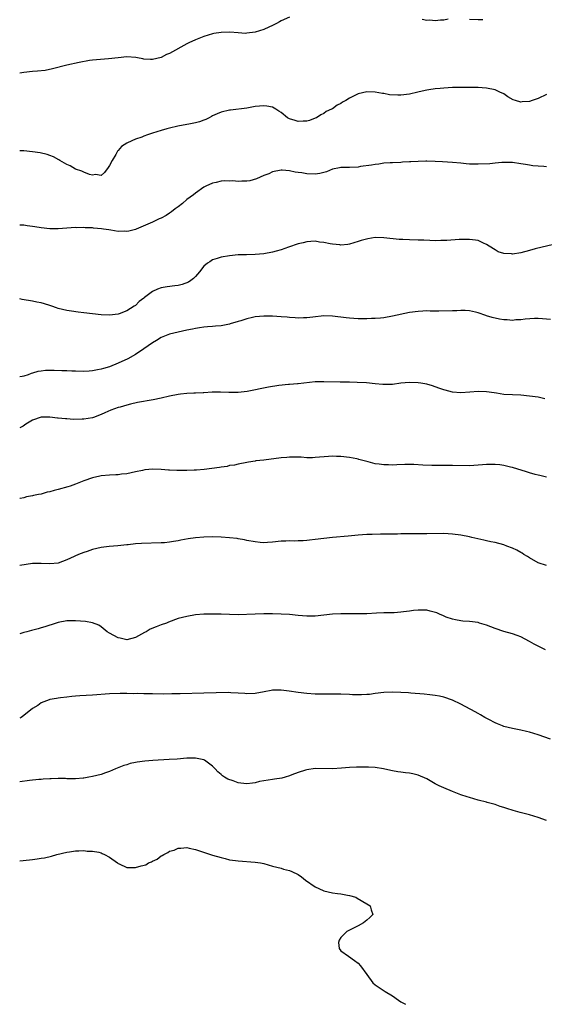
# Model space of a CAD drawing. Units: inches. Extents: x 2622000 to 2622764, y 1524000 to 1527000.
# Drawn here: x 2622000 to 2622122, y 1524000 to 1524230 of the extents above; entities that cross this region are included whole.
import ezdxf

# ---------------------------------------------------------------- set-up
doc = ezdxf.new("R2010")
doc.units = ezdxf.units.IN
doc.header["$MEASUREMENT"] = 0
doc.layers.add('LD26221524_10ft', color=73, linetype='Continuous')

msp = doc.modelspace()

# ---------------------------------------------------------------- linework, layer by layer
at = {"layer": 'LD26221524_10ft'}
for points, elevation in [([(2622063, 1524230.49), (2622061, 1524229.61), (2622060.62, 1524229.38), (2622059.92, 1524229), (2622059, 1524228.54), (2622058.17, 1524228.17), (2622057, 1524227.61), (2622055, 1524226.95), (2622053, 1524226.71), (2622052.68, 1524226.68), (2622051, 1524226.79), (2622049.02, 1524226.98), (2622047, 1524226.93), (2622045.35, 1524226.65), (2622045, 1524226.58), (2622043, 1524225.99), (2622041, 1524225.22), (2622039.51, 1524224.49), (2622039, 1524224.26), (2622035, 1524222.01), (2622034.26, 1524221.74), (2622033, 1524221.04), (2622031, 1524220.57), (2622030.56, 1524220.56), (2622029, 1524220.7), (2622028.77, 1524220.77), (2622027.47, 1524221), (2622027.09, 1524221.09), (2622025, 1524221.18), (2622023, 1524220.99), (2622020.73, 1524220.73), (2622017, 1524220.4), (2622016.32, 1524220.32), (2622013.92, 1524219.92), (2622011, 1524219.27), (2622007.62, 1524218.38), (2622005.95, 1524218.05), (2622004.17, 1524217.83), (2622003, 1524217.75), (2622001, 1524217.54), (2622000, 1524217.37)], 8160), ([(2622100.03, 1524229.97), (2622099, 1524229.81), (2622098.26, 1524229.74), (2622097, 1524229.64), (2622095.76, 1524229.76), (2622095, 1524229.71), (2622093.93, 1524229.93)], 8160), ([(2622108.11, 1524229.89), (2622107, 1524229.83), (2622105, 1524229.91)], 8160), ([(2622123, 1524212.43), (2622121, 1524211.52), (2622119.63, 1524211), (2622119, 1524210.78), (2622117.32, 1524210.68), (2622117, 1524210.62), (2622115.76, 1524211), (2622115.19, 1524211.19), (2622113.91, 1524211.91), (2622113, 1524212.54), (2622112.07, 1524213), (2622111, 1524213.47), (2622109, 1524213.87), (2622107.97, 1524213.97), (2622107, 1524214.02), (2622105, 1524214.08), (2622103, 1524214.08), (2622101.95, 1524214.05), (2622101, 1524214.04), (2622100.03, 1524213.97), (2622099, 1524213.92), (2622098.18, 1524213.82), (2622097, 1524213.72), (2622095.5, 1524213.5), (2622095, 1524213.41), (2622094.68, 1524213.32), (2622092.95, 1524212.95), (2622091, 1524212.51), (2622089, 1524212.24), (2622088.24, 1524212.24), (2622086.36, 1524212.36), (2622085, 1524212.63), (2622084.66, 1524212.66), (2622083, 1524212.98), (2622081, 1524213.06), (2622079, 1524212.58), (2622078.11, 1524212.11), (2622077, 1524211.56), (2622076.11, 1524211), (2622075.39, 1524210.61), (2622075, 1524210.32), (2622074.07, 1524209.93), (2622073, 1524209.11), (2622072.8, 1524209), (2622071.55, 1524208.45), (2622071, 1524208.01), (2622070.3, 1524207.7), (2622069.28, 1524207), (2622069, 1524206.86), (2622067.63, 1524206.37), (2622067, 1524206.17), (2622066.18, 1524206.18), (2622065, 1524206.08), (2622064.32, 1524206.32), (2622063, 1524206.73), (2622062.82, 1524206.82), (2622062.55, 1524207), (2622061, 1524208.22), (2622060.51, 1524208.51), (2622059.77, 1524209), (2622059, 1524209.46), (2622057.69, 1524209.69), (2622057, 1524209.79), (2622055, 1524209.58), (2622053, 1524209.25), (2622049.24, 1524208.76), (2622049, 1524208.75), (2622047, 1524208.27), (2622046.13, 1524207.87), (2622045, 1524207.4), (2622044.75, 1524207.25), (2622044.22, 1524207), (2622043.42, 1524206.58), (2622043, 1524206.44), (2622041.97, 1524206.03), (2622041, 1524205.8), (2622039.52, 1524205.52), (2622039, 1524205.4), (2622036.88, 1524205), (2622035, 1524204.54), (2622034.37, 1524204.37), (2622033, 1524203.98), (2622031, 1524203.37), (2622029.84, 1524203), (2622029, 1524202.7), (2622028.49, 1524202.49), (2622027, 1524201.99), (2622025.14, 1524201.14), (2622025, 1524201.09), (2622023.76, 1524200.24), (2622023, 1524199.33), (2622022.84, 1524199.16), (2622022.43, 1524198.43), (2622021.56, 1524197), (2622021, 1524195.85), (2622020.66, 1524195.34), (2622019.81, 1524194.19), (2622019, 1524193.48), (2622017.73, 1524193.73), (2622017, 1524193.58), (2622016.27, 1524193.73), (2622015, 1524194.29), (2622014.53, 1524194.53), (2622013, 1524194.99), (2622011.75, 1524195.75), (2622011, 1524196.11), (2622009.35, 1524197), (2622009.16, 1524197.16), (2622007.9, 1524197.9), (2622007, 1524198.2), (2622006.42, 1524198.42), (2622004.76, 1524198.76), (2622003, 1524199.03), (2622001, 1524199.24), (2622000, 1524199.29)], 8150), ([(2622123, 1524195.54), (2622122.38, 1524195.62), (2622121, 1524195.65), (2622119.77, 1524195.77), (2622119, 1524195.91), (2622118.05, 1524196.05), (2622117, 1524196.25), (2622115, 1524196.52), (2622114.56, 1524196.56), (2622112.58, 1524196.58), (2622111, 1524196.41), (2622109.75, 1524196.25), (2622107, 1524196.12), (2622105.81, 1524196.19), (2622105, 1524196.19), (2622104.23, 1524196.23), (2622103, 1524196.37), (2622101, 1524196.57), (2622098.73, 1524196.73), (2622097, 1524196.8), (2622095, 1524196.83), (2622094.82, 1524196.82), (2622093, 1524196.79), (2622091.28, 1524196.72), (2622091, 1524196.68), (2622089.39, 1524196.61), (2622089, 1524196.56), (2622087, 1524196.48), (2622086.48, 1524196.48), (2622085, 1524196.35), (2622083.84, 1524196.16), (2622083, 1524196.11), (2622082.11, 1524195.89), (2622079.57, 1524195.57), (2622079, 1524195.46), (2622077, 1524195.39), (2622075, 1524195.4), (2622074.68, 1524195.32), (2622073, 1524195.02), (2622071.64, 1524194.36), (2622071, 1524194.24), (2622070.06, 1524193.94), (2622069, 1524193.83), (2622067, 1524193.87), (2622065.88, 1524194.12), (2622065, 1524194.23), (2622064.28, 1524194.28), (2622063, 1524194.63), (2622061.25, 1524194.75), (2622061, 1524194.73), (2622059, 1524194.34), (2622058.12, 1524193.88), (2622057, 1524193.49), (2622055.29, 1524192.71), (2622053.7, 1524192.3), (2622053, 1524192.17), (2622051.83, 1524192.17), (2622051, 1524192.07), (2622049.76, 1524192.24), (2622049, 1524192.17), (2622047.75, 1524192.25), (2622047, 1524192.15), (2622045.86, 1524191.86), (2622045, 1524191.68), (2622043.48, 1524191), (2622043, 1524190.75), (2622041, 1524189.39), (2622040.54, 1524189), (2622039, 1524187.89), (2622038.02, 1524187), (2622037, 1524186.22), (2622036.27, 1524185.73), (2622035.4, 1524185), (2622035, 1524184.69), (2622034.2, 1524184.2), (2622033, 1524183.53), (2622032.58, 1524183.42), (2622031, 1524182.64), (2622027.19, 1524181), (2622027, 1524180.92), (2622025.49, 1524180.51), (2622025, 1524180.44), (2622024.51, 1524180.51), (2622023, 1524180.47), (2622021.29, 1524180.71), (2622020.81, 1524180.81), (2622019.58, 1524181), (2622019.06, 1524181.06), (2622017.22, 1524181.22), (2622017, 1524181.26), (2622015.31, 1524181.31), (2622015, 1524181.37), (2622013.32, 1524181.32), (2622013, 1524181.34), (2622009, 1524181.03), (2622007, 1524181.03), (2622005, 1524181.26), (2622003.51, 1524181.51), (2622003, 1524181.63), (2622001.73, 1524181.73), (2622001, 1524181.88), (2622000, 1524181.88)], 8140), ([(2622124.62, 1524177.38), (2622120.35, 1524176.35), (2622119, 1524175.98), (2622117, 1524175.47), (2622115, 1524175.15), (2622114.82, 1524175.18), (2622113, 1524175.3), (2622111.72, 1524175.72), (2622111, 1524176.12), (2622109.56, 1524177), (2622109, 1524177.41), (2622108.28, 1524177.72), (2622107, 1524178.31), (2622106.43, 1524178.43), (2622105, 1524178.59), (2622103.47, 1524178.53), (2622102.55, 1524178.55), (2622099.68, 1524178.32), (2622098.33, 1524178.33), (2622097, 1524178.28), (2622095.7, 1524178.3), (2622094.37, 1524178.37), (2622093, 1524178.43), (2622091, 1524178.47), (2622089.45, 1524178.55), (2622088.57, 1524178.57), (2622085.03, 1524178.97), (2622083, 1524179), (2622081.25, 1524178.75), (2622079.68, 1524178.32), (2622079, 1524178.09), (2622077, 1524177.51), (2622076.57, 1524177.43), (2622075, 1524177.28), (2622074.71, 1524177.29), (2622073, 1524177.48), (2622072.44, 1524177.56), (2622071, 1524177.86), (2622070.02, 1524177.98), (2622069, 1524178.14), (2622067.94, 1524178.06), (2622067, 1524178.03), (2622066.19, 1524177.81), (2622065, 1524177.52), (2622062.76, 1524176.76), (2622061, 1524176.18), (2622059.86, 1524175.86), (2622059, 1524175.64), (2622057, 1524175.25), (2622055, 1524175.03), (2622052.97, 1524174.97), (2622051, 1524174.95), (2622049, 1524174.78), (2622047, 1524174.41), (2622046.12, 1524174.12), (2622045, 1524173.78), (2622044.42, 1524173.38), (2622043.87, 1524173), (2622043, 1524172.37), (2622041.99, 1524171), (2622041.53, 1524170.47), (2622041, 1524169.96), (2622040.55, 1524169.45), (2622039.98, 1524169), (2622039.4, 1524168.6), (2622037.93, 1524168.07), (2622037, 1524167.86), (2622036.24, 1524167.76), (2622034.45, 1524167.55), (2622033, 1524167.31), (2622032.2, 1524167), (2622031, 1524166.45), (2622029.12, 1524165), (2622029, 1524164.88), (2622027.91, 1524164.09), (2622027, 1524163.13), (2622026.75, 1524163), (2622025, 1524161.91), (2622023.22, 1524161.22), (2622023, 1524161.16), (2622021, 1524160.93), (2622019, 1524161), (2622017, 1524161.19), (2622015, 1524161.45), (2622013.61, 1524161.61), (2622012.13, 1524161.87), (2622011, 1524161.99), (2622009, 1524162.46), (2622008.62, 1524162.62), (2622007.53, 1524163), (2622007, 1524163.18), (2622006.77, 1524163.23), (2622005, 1524163.81), (2622004.03, 1524163.97), (2622003, 1524164.2), (2622000.58, 1524164.58), (2622000, 1524164.7)], 8130), ([(2622123.89, 1524159.89), (2622122.07, 1524160.07), (2622121, 1524160.14), (2622120.14, 1524160.15), (2622117.98, 1524159.98), (2622117, 1524159.8), (2622115.78, 1524159.78), (2622115, 1524159.68), (2622113.79, 1524159.79), (2622113, 1524159.82), (2622111.98, 1524159.98), (2622110.32, 1524160.32), (2622109, 1524160.75), (2622108.8, 1524160.8), (2622107, 1524161.48), (2622106.42, 1524161.58), (2622105, 1524161.91), (2622104, 1524162), (2622103, 1524161.99), (2622102.07, 1524161.93), (2622101, 1524161.93), (2622097.84, 1524161.84), (2622097, 1524161.87), (2622095.83, 1524161.83), (2622095, 1524161.88), (2622094.14, 1524161.86), (2622093, 1524161.78), (2622091, 1524161.51), (2622087, 1524160.66), (2622085, 1524160.3), (2622084.23, 1524160.23), (2622083, 1524160.09), (2622082.09, 1524160.09), (2622081, 1524160.01), (2622080.04, 1524160.04), (2622079, 1524160.02), (2622077, 1524160.16), (2622076.24, 1524160.24), (2622073, 1524160.65), (2622071, 1524160.71), (2622068.45, 1524160.45), (2622067, 1524160.25), (2622066.27, 1524160.27), (2622065, 1524160.2), (2622064.29, 1524160.29), (2622063, 1524160.34), (2622062.41, 1524160.41), (2622061, 1524160.53), (2622059, 1524160.68), (2622057, 1524160.69), (2622055, 1524160.49), (2622054.34, 1524160.34), (2622053, 1524160.07), (2622051.61, 1524159.61), (2622051, 1524159.45), (2622049.14, 1524158.86), (2622049, 1524158.81), (2622047, 1524158.43), (2622045.69, 1524158.31), (2622045, 1524158.28), (2622043.84, 1524158.16), (2622043, 1524158.11), (2622041.96, 1524157.96), (2622041, 1524157.79), (2622040.36, 1524157.64), (2622039, 1524157.37), (2622037, 1524156.93), (2622035, 1524156.44), (2622033, 1524155.66), (2622031.93, 1524155), (2622031, 1524154.47), (2622028.98, 1524153), (2622027, 1524151.71), (2622025.27, 1524150.73), (2622023, 1524149.69), (2622021, 1524148.87), (2622019.58, 1524148.42), (2622019, 1524148.3), (2622018.17, 1524148.17), (2622017, 1524147.91), (2622016.18, 1524147.82), (2622015, 1524147.76), (2622013, 1524147.8), (2622012.16, 1524147.84), (2622011, 1524147.87), (2622009.87, 1524147.87), (2622008.02, 1524147.98), (2622007, 1524147.95), (2622006.04, 1524147.96), (2622005, 1524147.81), (2622004.24, 1524147.76), (2622003, 1524147.32), (2622002.7, 1524147.3), (2622001.99, 1524147), (2622001, 1524146.65), (2622000.54, 1524146.54), (2622000, 1524146.49)], 8120), ([(2622122.62, 1524141.38), (2622121, 1524141.74), (2622119, 1524142.02), (2622117, 1524142.19), (2622115, 1524142.26), (2622113, 1524142.4), (2622111.33, 1524142.67), (2622110.74, 1524142.74), (2622109, 1524143.03), (2622107, 1524143.09), (2622105.08, 1524142.92), (2622103, 1524142.79), (2622101, 1524142.91), (2622099.35, 1524143.35), (2622099, 1524143.43), (2622097.87, 1524143.87), (2622096.37, 1524144.37), (2622095, 1524144.76), (2622093.62, 1524145), (2622093, 1524145.09), (2622091, 1524145.15), (2622088.96, 1524145), (2622087, 1524144.73), (2622086.74, 1524144.74), (2622085, 1524144.69), (2622084.74, 1524144.74), (2622083, 1524144.86), (2622080.93, 1524145.07), (2622078.79, 1524145.21), (2622077, 1524145.23), (2622074.78, 1524145.22), (2622071, 1524145.36), (2622070.64, 1524145.36), (2622069, 1524145.3), (2622065, 1524144.88), (2622064.88, 1524144.88), (2622063, 1524144.73), (2622062.73, 1524144.73), (2622060.48, 1524144.48), (2622058.09, 1524144.09), (2622053.11, 1524143.11), (2622051, 1524142.83), (2622049.17, 1524142.83), (2622048.81, 1524142.81), (2622046.91, 1524142.91), (2622044.91, 1524142.91), (2622043, 1524142.79), (2622042.8, 1524142.8), (2622041, 1524142.68), (2622040.68, 1524142.68), (2622039, 1524142.6), (2622037.55, 1524142.45), (2622037, 1524142.41), (2622035, 1524142.02), (2622033, 1524141.54), (2622031.13, 1524141.13), (2622027.52, 1524140.48), (2622025.88, 1524140.12), (2622025, 1524139.89), (2622023.45, 1524139.45), (2622023, 1524139.34), (2622021.27, 1524138.73), (2622019.88, 1524138.12), (2622019, 1524137.67), (2622017.26, 1524137), (2622017, 1524136.91), (2622015, 1524136.6), (2622014.58, 1524136.58), (2622012.57, 1524136.57), (2622011, 1524136.67), (2622010.68, 1524136.68), (2622009, 1524136.85), (2622008.85, 1524136.85), (2622007, 1524137.05), (2622005, 1524137.05), (2622003, 1524136.41), (2622001.45, 1524135.45), (2622000.78, 1524135), (2622000, 1524134.59)], 8110), ([(2622123, 1524123.06), (2622121.43, 1524123.43), (2622121, 1524123.51), (2622120.32, 1524123.68), (2622119, 1524124.07), (2622118.3, 1524124.3), (2622115, 1524125.34), (2622114.56, 1524125.44), (2622113, 1524125.83), (2622112.08, 1524125.92), (2622111, 1524126.07), (2622109.97, 1524126.03), (2622109, 1524126.03), (2622108.07, 1524125.93), (2622107, 1524125.84), (2622105, 1524125.75), (2622101, 1524125.82), (2622098.23, 1524125.77), (2622096.23, 1524125.77), (2622094.12, 1524125.88), (2622091.98, 1524126.02), (2622091, 1524126.06), (2622089.94, 1524126.06), (2622088.02, 1524125.98), (2622087, 1524125.9), (2622086.08, 1524125.92), (2622085, 1524125.92), (2622083.9, 1524126.1), (2622083, 1524126.22), (2622081.34, 1524126.66), (2622081, 1524126.73), (2622079.2, 1524127.2), (2622079, 1524127.26), (2622078.67, 1524127.33), (2622077, 1524127.66), (2622075, 1524127.91), (2622073.93, 1524127.93), (2622073, 1524127.98), (2622072.07, 1524127.93), (2622069, 1524127.63), (2622068.38, 1524127.62), (2622067, 1524127.62), (2622065.72, 1524127.72), (2622065, 1524127.74), (2622064.29, 1524127.71), (2622063, 1524127.74), (2622062.35, 1524127.65), (2622061, 1524127.56), (2622057, 1524127.05), (2622055.15, 1524126.85), (2622055, 1524126.81), (2622053.4, 1524126.6), (2622053, 1524126.51), (2622051, 1524126.12), (2622050.11, 1524125.89), (2622049, 1524125.76), (2622048.41, 1524125.59), (2622047, 1524125.44), (2622046.65, 1524125.35), (2622043.1, 1524124.9), (2622041.27, 1524124.73), (2622040.73, 1524124.73), (2622039, 1524124.64), (2622037, 1524124.64), (2622036.65, 1524124.65), (2622035, 1524124.74), (2622034.74, 1524124.74), (2622033, 1524124.89), (2622031.07, 1524124.93), (2622029.22, 1524124.78), (2622028.65, 1524124.65), (2622027, 1524124.32), (2622025, 1524123.88), (2622023.75, 1524123.75), (2622023, 1524123.63), (2622022.41, 1524123.59), (2622021, 1524123.54), (2622019, 1524123.37), (2622018.67, 1524123.33), (2622017, 1524122.95), (2622015, 1524122.25), (2622013, 1524121.44), (2622011.81, 1524121), (2622011.2, 1524120.8), (2622009, 1524120.21), (2622008.03, 1524119.97), (2622007, 1524119.67), (2622006.44, 1524119.56), (2622005, 1524119.14), (2622004.42, 1524119), (2622003.23, 1524118.77), (2622003, 1524118.71), (2622001.55, 1524118.45), (2622001, 1524118.28), (2622000.1, 1524118.1), (2622000, 1524118.09)], 8100), ([(2622123, 1524102.43), (2622121, 1524103.05), (2622119, 1524104.21), (2622118.55, 1524104.55), (2622117.72, 1524105), (2622117.31, 1524105.31), (2622117, 1524105.45), (2622116.04, 1524106.04), (2622115, 1524106.5), (2622113.71, 1524107), (2622113, 1524107.27), (2622111, 1524107.8), (2622109.98, 1524107.98), (2622109, 1524108.21), (2622108.34, 1524108.34), (2622105.57, 1524109), (2622105, 1524109.12), (2622103, 1524109.5), (2622101, 1524109.79), (2622099, 1524109.93), (2622095, 1524109.85), (2622092.15, 1524109.85), (2622091, 1524109.87), (2622090.17, 1524109.83), (2622089, 1524109.82), (2622088.21, 1524109.79), (2622085, 1524109.75), (2622084.24, 1524109.76), (2622082.28, 1524109.72), (2622081, 1524109.66), (2622079, 1524109.52), (2622076.69, 1524109.31), (2622073, 1524109.01), (2622071, 1524108.79), (2622069, 1524108.5), (2622067.66, 1524108.34), (2622067, 1524108.25), (2622066.2, 1524108.2), (2622065, 1524108.19), (2622064.15, 1524108.15), (2622063, 1524108.22), (2622062.14, 1524108.14), (2622061, 1524108.13), (2622059, 1524107.88), (2622057.85, 1524107.85), (2622057, 1524107.78), (2622056.15, 1524107.85), (2622055, 1524107.96), (2622053, 1524108.32), (2622052.45, 1524108.45), (2622051, 1524108.68), (2622050.73, 1524108.73), (2622048.94, 1524108.94), (2622047, 1524109.09), (2622045, 1524109.15), (2622043, 1524109.08), (2622041, 1524108.89), (2622039.35, 1524108.65), (2622037.65, 1524108.35), (2622037, 1524108.21), (2622035.94, 1524108.06), (2622035, 1524107.89), (2622033.77, 1524107.77), (2622033, 1524107.72), (2622028.4, 1524107.6), (2622027, 1524107.48), (2622025.29, 1524107.29), (2622025, 1524107.28), (2622022.93, 1524107.07), (2622020.88, 1524106.88), (2622019, 1524106.62), (2622017, 1524106.16), (2622015.72, 1524105.72), (2622015, 1524105.5), (2622013.71, 1524105), (2622011.83, 1524104.17), (2622011, 1524103.74), (2622009, 1524103), (2622007, 1524102.84), (2622005, 1524102.93), (2622003, 1524102.89), (2622000, 1524102.44)], 8090), ([(2622122.74, 1524082.74), (2622121, 1524083.61), (2622120.09, 1524084.09), (2622119, 1524084.74), (2622117, 1524085.77), (2622116.1, 1524086.1), (2622115, 1524086.49), (2622113, 1524087.08), (2622111, 1524087.76), (2622109, 1524088.52), (2622107.36, 1524089), (2622107, 1524089.12), (2622105, 1524089.4), (2622103.45, 1524089.45), (2622103, 1524089.5), (2622101.74, 1524089.74), (2622101, 1524089.89), (2622099.58, 1524090.42), (2622098.77, 1524090.77), (2622098.18, 1524091), (2622097.37, 1524091.37), (2622095.82, 1524091.82), (2622095, 1524091.99), (2622094.03, 1524092.03), (2622093, 1524092.06), (2622091.91, 1524091.91), (2622091, 1524091.82), (2622089.6, 1524091.6), (2622089, 1524091.54), (2622087.41, 1524091.41), (2622085, 1524091.37), (2622083.32, 1524091.32), (2622081, 1524091.19), (2622079, 1524091.14), (2622077.18, 1524091.18), (2622075, 1524091.2), (2622073, 1524091.08), (2622069, 1524090.62), (2622067, 1524090.6), (2622065, 1524090.79), (2622063, 1524091.01), (2622061, 1524091.11), (2622059, 1524091.13), (2622057, 1524091.14), (2622055, 1524091.11), (2622050.97, 1524090.97), (2622049, 1524091), (2622047, 1524091.08), (2622045, 1524091.12), (2622043, 1524091.06), (2622041, 1524090.9), (2622039, 1524090.58), (2622037, 1524090.05), (2622034.76, 1524089.24), (2622034.24, 1524089), (2622033, 1524088.57), (2622031.85, 1524088.15), (2622030.44, 1524087.56), (2622029.52, 1524087), (2622029.17, 1524086.83), (2622027, 1524085.63), (2622025, 1524085.11), (2622023.46, 1524085.46), (2622023, 1524085.56), (2622021, 1524086.64), (2622020.42, 1524087), (2622019, 1524088.16), (2622018.49, 1524088.49), (2622017, 1524089.04), (2622015.36, 1524089.36), (2622013, 1524089.56), (2622011, 1524089.51), (2622009, 1524089.13), (2622007.37, 1524088.63), (2622007, 1524088.53), (2622005.84, 1524088.16), (2622005, 1524087.92), (2622004.3, 1524087.7), (2622002.74, 1524087.26), (2622001.68, 1524087), (2622001, 1524086.78), (2622000, 1524086.49)], 8080), ([(2622123.89, 1524061.89), (2622121, 1524062.93), (2622119, 1524063.55), (2622118.27, 1524063.72), (2622117, 1524064), (2622115, 1524064.37), (2622113, 1524064.87), (2622112.68, 1524065), (2622111.52, 1524065.52), (2622111, 1524065.71), (2622109.54, 1524066.46), (2622108.55, 1524067), (2622107.6, 1524067.6), (2622107, 1524067.91), (2622106.32, 1524068.32), (2622103, 1524070.11), (2622101, 1524070.99), (2622099, 1524071.73), (2622097.96, 1524071.96), (2622097, 1524072.12), (2622095.75, 1524072.25), (2622094.43, 1524072.43), (2622091.32, 1524072.68), (2622090.75, 1524072.75), (2622089, 1524072.83), (2622087, 1524072.87), (2622085, 1524072.78), (2622083, 1524072.55), (2622081.63, 1524072.37), (2622081, 1524072.31), (2622079.75, 1524072.25), (2622077.71, 1524072.29), (2622077, 1524072.35), (2622075, 1524072.44), (2622073.56, 1524072.44), (2622071.59, 1524072.41), (2622071, 1524072.39), (2622069, 1524072.42), (2622067, 1524072.56), (2622065, 1524072.78), (2622062.91, 1524073.09), (2622061, 1524073.33), (2622059.32, 1524073.32), (2622059, 1524073.33), (2622058.71, 1524073.29), (2622057.03, 1524072.97), (2622055, 1524072.54), (2622053, 1524072.48), (2622052.54, 1524072.54), (2622051, 1524072.66), (2622049.27, 1524072.73), (2622048.78, 1524072.78), (2622043, 1524072.68), (2622037.49, 1524072.51), (2622035.54, 1524072.46), (2622033.57, 1524072.43), (2622031, 1524072.45), (2622029.5, 1524072.5), (2622029, 1524072.5), (2622027.46, 1524072.54), (2622026.51, 1524072.51), (2622025, 1524072.54), (2622023.46, 1524072.54), (2622021, 1524072.46), (2622017, 1524072.18), (2622014.02, 1524072.02), (2622013, 1524071.95), (2622012.16, 1524071.84), (2622011, 1524071.73), (2622009.56, 1524071.56), (2622009, 1524071.47), (2622008.61, 1524071.39), (2622007, 1524071.16), (2622006.9, 1524071.1), (2622005, 1524070.4), (2622004.24, 1524069.76), (2622003, 1524069.1), (2622001, 1524067.45), (2622000.33, 1524067), (2622000, 1524066.79)], 8070), ([(2622123, 1524042.93), (2622121, 1524043.64), (2622119, 1524044.24), (2622118.38, 1524044.38), (2622116.79, 1524044.79), (2622115.23, 1524045.23), (2622113.71, 1524045.71), (2622113, 1524045.96), (2622112.19, 1524046.19), (2622111, 1524046.63), (2622110.69, 1524046.69), (2622109.15, 1524047.15), (2622109, 1524047.21), (2622107, 1524047.7), (2622106, 1524048), (2622105, 1524048.25), (2622104.47, 1524048.47), (2622103, 1524048.94), (2622101, 1524049.7), (2622099, 1524050.51), (2622097.94, 1524051), (2622097, 1524051.49), (2622095.84, 1524052.16), (2622095, 1524052.62), (2622093, 1524053.52), (2622091.78, 1524053.78), (2622091, 1524053.98), (2622090.06, 1524054.06), (2622089, 1524054.21), (2622088.28, 1524054.28), (2622087, 1524054.51), (2622086.61, 1524054.61), (2622084.9, 1524055), (2622083, 1524055.27), (2622081.4, 1524055.4), (2622078.63, 1524055.37), (2622077, 1524055.27), (2622075.13, 1524055.13), (2622073, 1524055.01), (2622069, 1524055.04), (2622067, 1524054.78), (2622066.68, 1524054.68), (2622065, 1524054.11), (2622063.55, 1524053.55), (2622063, 1524053.31), (2622061.99, 1524053), (2622061.21, 1524052.79), (2622059.46, 1524052.54), (2622059, 1524052.51), (2622057, 1524052.21), (2622056, 1524052), (2622055, 1524051.73), (2622054.34, 1524051.66), (2622053, 1524051.44), (2622051.6, 1524051.6), (2622051, 1524051.71), (2622049.85, 1524052.15), (2622048.59, 1524052.59), (2622047.82, 1524053), (2622047.32, 1524053.32), (2622047, 1524053.64), (2622046.25, 1524054.25), (2622045.62, 1524055), (2622045, 1524055.62), (2622043.16, 1524057), (2622043, 1524057.07), (2622041, 1524057.47), (2622040.55, 1524057.45), (2622039, 1524057.44), (2622036.74, 1524057.26), (2622034.86, 1524057.14), (2622031.05, 1524056.95), (2622029.21, 1524056.79), (2622027.45, 1524056.55), (2622027, 1524056.44), (2622025.8, 1524056.2), (2622025, 1524055.93), (2622024.27, 1524055.73), (2622022.37, 1524055), (2622021, 1524054.38), (2622020.05, 1524054.05), (2622019, 1524053.66), (2622017, 1524053.15), (2622016.12, 1524053), (2622015, 1524052.79), (2622014.79, 1524052.79), (2622013, 1524052.66), (2622012.68, 1524052.68), (2622011, 1524052.67), (2622010.69, 1524052.69), (2622009, 1524052.7), (2622007.35, 1524052.65), (2622007, 1524052.66), (2622005.47, 1524052.53), (2622005, 1524052.52), (2622004.49, 1524052.49), (2622002.25, 1524052.25), (2622000, 1524051.93)], 8060), ([(2622000, 1524033.5), (2622002.29, 1524033.71), (2622003, 1524033.84), (2622004.06, 1524033.94), (2622005, 1524034.12), (2622005.77, 1524034.23), (2622007.39, 1524034.61), (2622008.67, 1524035), (2622011, 1524035.53), (2622011.6, 1524035.6), (2622013, 1524035.83), (2622013.8, 1524035.8), (2622015, 1524035.9), (2622015.72, 1524035.72), (2622017, 1524035.73), (2622018.49, 1524035.51), (2622019, 1524035.35), (2622019.22, 1524035.22), (2622019.78, 1524035), (2622021, 1524034.38), (2622022.8, 1524033), (2622023, 1524032.86), (2622023.19, 1524032.81), (2622025, 1524031.97), (2622025.92, 1524031.92), (2622027, 1524031.96), (2622028.36, 1524032.36), (2622029.41, 1524032.59), (2622030.1, 1524033), (2622030.73, 1524033.27), (2622031, 1524033.44), (2622032.11, 1524033.89), (2622033, 1524034.63), (2622033.29, 1524034.71), (2622033.68, 1524035), (2622034.57, 1524035.43), (2622035, 1524035.76), (2622036.04, 1524035.96), (2622037, 1524036.48), (2622037.58, 1524036.42), (2622039, 1524036.58), (2622039.58, 1524036.42), (2622041, 1524036.11), (2622045, 1524034.85), (2622047, 1524034.25), (2622047.96, 1524034.04), (2622049, 1524033.77), (2622050.41, 1524033.59), (2622051, 1524033.49), (2622055, 1524033.22), (2622056.25, 1524033), (2622057, 1524032.85), (2622059, 1524032.27), (2622060, 1524032), (2622061, 1524031.77), (2622061.58, 1524031.58), (2622063, 1524031.25), (2622063.55, 1524031), (2622065, 1524030.3), (2622065.78, 1524029.78), (2622066.72, 1524029), (2622069, 1524027.4), (2622069.8, 1524027), (2622071, 1524026.51), (2622073, 1524026.03), (2622074.16, 1524025.84), (2622075, 1524025.76), (2622076.52, 1524025.48), (2622077, 1524025.43), (2622078.46, 1524025), (2622078.81, 1524024.81), (2622081, 1524023.47), (2622081.81, 1524023), (2622082.05, 1524022.05), (2622082.4, 1524021), (2622081.75, 1524020.25), (2622081, 1524019.62), (2622080.67, 1524019.33), (2622080.23, 1524019), (2622079, 1524018.29), (2622077, 1524017.33), (2622076.37, 1524017), (2622075, 1524015.62), (2622074.54, 1524015), (2622074.44, 1524014.44), (2622074.56, 1524013), (2622075, 1524012.48), (2622076.78, 1524011.22), (2622078.19, 1524010.19), (2622079, 1524009.57), (2622079.59, 1524009), (2622081, 1524006.98), (2622082.45, 1524005), (2622083, 1524004.51), (2622085.35, 1524003), (2622087, 1524001.99), (2622088.39, 1524001), (2622089, 1524000.6), (2622090.02, 1524000.02), (2622090.07, 1524000)], 8050)]:
    msp.add_lwpolyline(points, dxfattribs=dict(at, elevation=elevation))

doc.saveas('drawing.dxf')
